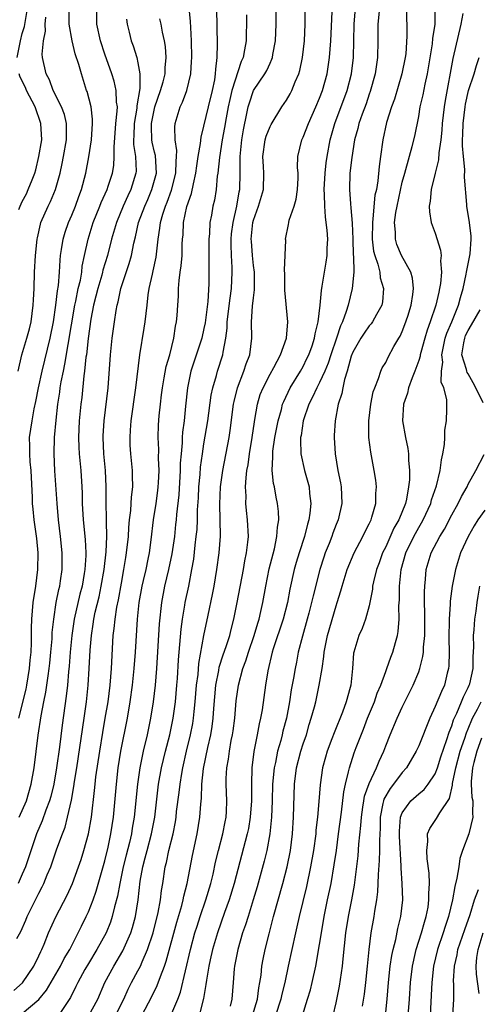
# Model space of a CAD drawing. Units: inches. Extents: x 2604000 to 2607000, y 1512000 to 1515000.
# Drawn here: x 2604335 to 2604390, y 1513304 to 1513424 of the extents above; entities that cross this region are included whole.
import ezdxf

# ---------------------------------------------------------------- set-up
doc = ezdxf.new("R2010")
doc.units = ezdxf.units.IN
doc.header["$MEASUREMENT"] = 0
doc.layers.add('LD26041512_2ft', color=254, linetype='Continuous')

msp = doc.modelspace()

# ---------------------------------------------------------------- linework, layer by layer
at = {"layer": 'LD26041512_2ft'}
for points, elevation in [([(2604334.39, 1513419), (2604334.77, 1513421), (2604335, 1513421.89), (2604335.26, 1513422.74), (2604335.85, 1513426.15)], 7936), ([(2604343.04, 1513303), (2604344.13, 1513305), (2604345.01, 1513307), (2604346.07, 1513309), (2604347.18, 1513310.82), (2604348.15, 1513313), (2604348.36, 1513313.65), (2604348.71, 1513315), (2604349.02, 1513317), (2604349.29, 1513319.29), (2604349.58, 1513321), (2604349.89, 1513322.11), (2604350.11, 1513323), (2604350.65, 1513325), (2604351.03, 1513327), (2604351.5, 1513331), (2604351.87, 1513333), (2604352.35, 1513335), (2604352.86, 1513337), (2604353.27, 1513339), (2604353.54, 1513341), (2604353.73, 1513343), (2604353.8, 1513343.8), (2604353.92, 1513346.08), (2604354.22, 1513349.78), (2604354.39, 1513351), (2604354.68, 1513352.68), (2604354.73, 1513353), (2604355.15, 1513355), (2604355.54, 1513357), (2604355.75, 1513358.25), (2604355.93, 1513359.93), (2604356.07, 1513361), (2604356.16, 1513361.84), (2604356.22, 1513363), (2604356.23, 1513364.23), (2604356.32, 1513365.68), (2604356.37, 1513367), (2604356.52, 1513368.52), (2604356.59, 1513369.41), (2604356.81, 1513371), (2604357, 1513372.23), (2604357.47, 1513375), (2604357.88, 1513378.12), (2604358.05, 1513379), (2604358.5, 1513380.5), (2604358.62, 1513381), (2604359.3, 1513383), (2604359.33, 1513383.33), (2604359.65, 1513385), (2604359.79, 1513386.21), (2604359.8, 1513387), (2604360.16, 1513389.84), (2604360.35, 1513391), (2604360.43, 1513393), (2604360.42, 1513393.58), (2604360.33, 1513395), (2604360.29, 1513396.29), (2604360.29, 1513397), (2604360.35, 1513397.65), (2604360.52, 1513399), (2604360.97, 1513400.97), (2604361.26, 1513402.74), (2604361.32, 1513403), (2604361.36, 1513405), (2604361.38, 1513406.62), (2604361.36, 1513407), (2604361.59, 1513409), (2604361.79, 1513410.21), (2604362.2, 1513412.2), (2604362.35, 1513413), (2604362.5, 1513413.5), (2604363, 1513414.98), (2604364.38, 1513417), (2604364.6, 1513417.4), (2604365, 1513418.31), (2604365.23, 1513418.77), (2604365.3, 1513419), (2604365.35, 1513419.35), (2604365.66, 1513421), (2604365.75, 1513423), (2604365.75, 1513426.25)], 7954), ([(2604381.57, 1513426.43), (2604381.53, 1513423.53), (2604381.56, 1513423), (2604381.57, 1513421.57), (2604381.42, 1513419.42), (2604381.37, 1513419), (2604380.97, 1513417), (2604380.06, 1513413.94), (2604379.72, 1513413), (2604379.11, 1513411.11), (2604378.64, 1513409), (2604378.38, 1513407), (2604378.2, 1513405.8), (2604378.05, 1513404.05), (2604377.87, 1513403), (2604377.7, 1513402.3), (2604377.46, 1513399.46), (2604377.39, 1513399), (2604377.38, 1513397), (2604377.54, 1513395.54), (2604377.67, 1513395), (2604378.04, 1513393.96), (2604378.27, 1513393), (2604378.33, 1513392.33), (2604378.75, 1513391), (2604378.61, 1513389.39), (2604378.52, 1513389), (2604377.88, 1513387.89), (2604377.42, 1513387), (2604377.24, 1513386.76), (2604377, 1513386.49), (2604376.39, 1513385.61), (2604376, 1513385), (2604375, 1513383.31), (2604374.82, 1513382.82), (2604374.33, 1513381), (2604374.01, 1513380.01), (2604373.81, 1513379), (2604373.7, 1513378.3), (2604373.26, 1513377), (2604372.87, 1513375), (2604372.77, 1513373.23), (2604372.75, 1513373), (2604372.87, 1513371), (2604373.22, 1513369), (2604373.51, 1513367.51), (2604373.59, 1513367), (2604373.67, 1513365), (2604373.24, 1513363), (2604373, 1513362.43), (2604372.6, 1513361.4), (2604372.47, 1513361), (2604372.14, 1513360.14), (2604371.67, 1513359), (2604371.49, 1513358.51), (2604371.01, 1513357), (2604370.2, 1513353.8), (2604370.03, 1513353), (2604369.7, 1513351.7), (2604369.51, 1513351), (2604368.92, 1513348.92), (2604368.42, 1513347), (2604368.2, 1513345.8), (2604368.03, 1513345), (2604367.83, 1513343.83), (2604367.56, 1513342.44), (2604367.35, 1513341), (2604366.98, 1513339), (2604366.56, 1513337.44), (2604366.47, 1513337), (2604366.29, 1513336.29), (2604365.9, 1513335), (2604365.64, 1513333.64), (2604365.49, 1513333), (2604365.31, 1513331), (2604365.26, 1513329), (2604365.18, 1513327), (2604364.98, 1513325.02), (2604364.61, 1513323), (2604364.3, 1513321.7), (2604363.43, 1513318.57), (2604362.97, 1513317.03), (2604362.33, 1513315), (2604362.03, 1513313.97), (2604361.68, 1513313), (2604361.08, 1513311), (2604360.69, 1513309), (2604360.65, 1513308.65), (2604360.54, 1513307), (2604360.36, 1513305), (2604360.15, 1513304.15)], 7964), ([(2604333.97, 1513306.03), (2604335.03, 1513306.97), (2604336.38, 1513309), (2604337, 1513310.23), (2604337.24, 1513310.76), (2604337.37, 1513311), (2604337.65, 1513311.65), (2604338.19, 1513313), (2604339.05, 1513314.94), (2604340.42, 1513317.58), (2604341.08, 1513319), (2604341.82, 1513321), (2604342.12, 1513321.88), (2604342.46, 1513323), (2604343.01, 1513325), (2604343.36, 1513327), (2604343.75, 1513330.25), (2604343.81, 1513331), (2604343.92, 1513331.92), (2604344.37, 1513335), (2604344.74, 1513337.26), (2604345.05, 1513339), (2604345.38, 1513341), (2604345.62, 1513343), (2604345.8, 1513345), (2604346.01, 1513349), (2604346.13, 1513349.87), (2604346.23, 1513351), (2604346.46, 1513352.46), (2604346.66, 1513353.34), (2604347, 1513355.35), (2604347.31, 1513357), (2604347.53, 1513358.47), (2604347.63, 1513359), (2604347.84, 1513361), (2604347.9, 1513362.1), (2604347.99, 1513363), (2604348.14, 1513364.14), (2604348.2, 1513365), (2604348.23, 1513365.77), (2604348.38, 1513367), (2604348.36, 1513368.36), (2604348.33, 1513369), (2604348.13, 1513371), (2604348.07, 1513372.07), (2604348.05, 1513373), (2604348.12, 1513373.88), (2604348.19, 1513375), (2604348.75, 1513379), (2604349.24, 1513383), (2604349.77, 1513386.23), (2604349.88, 1513387), (2604349.98, 1513387.98), (2604350.12, 1513389), (2604350.26, 1513390.26), (2604350.38, 1513391), (2604350.75, 1513392.75), (2604350.85, 1513393.15), (2604351.19, 1513394.81), (2604351.44, 1513397), (2604351.67, 1513398.33), (2604351.73, 1513399), (2604352.02, 1513400.02), (2604352.34, 1513401), (2604352.54, 1513401.46), (2604353.07, 1513402.93), (2604353.59, 1513405), (2604353.62, 1513406.38), (2604353.69, 1513407), (2604353.73, 1513407.73), (2604353.52, 1513409), (2604353.45, 1513410.55), (2604353.51, 1513411), (2604354.11, 1513413), (2604354.41, 1513413.59), (2604354.91, 1513415), (2604355.39, 1513417), (2604355.5, 1513418.5), (2604355.51, 1513419), (2604355.48, 1513421), (2604355.39, 1513422.61), (2604355.36, 1513423.36), (2604355.2, 1513425)], 7948), ([(2604334.6, 1513339), (2604335.47, 1513342.53), (2604335.55, 1513343), (2604335.88, 1513345), (2604335.96, 1513346.04), (2604336.07, 1513347), (2604336.12, 1513348.12), (2604336.12, 1513349.88), (2604336.15, 1513351), (2604336.31, 1513353), (2604336.63, 1513355), (2604336.9, 1513357), (2604336.93, 1513359), (2604336.76, 1513360.76), (2604336.45, 1513363), (2604336.3, 1513364.3), (2604336.25, 1513365), (2604336.23, 1513365.77), (2604336.12, 1513368.12), (2604336.07, 1513369), (2604335.95, 1513370.05), (2604335.9, 1513371), (2604335.93, 1513371.93), (2604335.89, 1513373), (2604336.19, 1513375), (2604336.45, 1513376.45), (2604336.65, 1513377.35), (2604336.97, 1513379), (2604337.4, 1513381), (2604338.37, 1513385), (2604338.77, 1513387), (2604339.08, 1513389), (2604339.27, 1513390.73), (2604339.39, 1513391.39), (2604339.51, 1513393), (2604339.57, 1513394.43), (2604339.63, 1513395), (2604339.76, 1513395.76), (2604339.93, 1513397), (2604340.18, 1513397.82), (2604340.59, 1513399), (2604341, 1513399.91), (2604341.44, 1513401), (2604341.84, 1513402.16), (2604342.16, 1513403), (2604342.69, 1513405), (2604343.06, 1513406.94), (2604343.36, 1513409), (2604343.5, 1513411), (2604343.5, 1513411.5), (2604343.33, 1513413), (2604342.86, 1513414.86), (2604342.79, 1513415), (2604342.15, 1513417), (2604341.85, 1513418.15), (2604341.42, 1513419.42), (2604341.03, 1513421), (2604340.69, 1513423), (2604340.69, 1513424.7)], 7940), ([(2604334.61, 1513327), (2604335.5, 1513329), (2604336.09, 1513331), (2604336.43, 1513333), (2604336.94, 1513336.94), (2604337.3, 1513339.3), (2604337.62, 1513341), (2604337.86, 1513342.14), (2604338.12, 1513344.12), (2604338.26, 1513345), (2604338.34, 1513345.66), (2604338.47, 1513347), (2604338.6, 1513348.6), (2604338.63, 1513349.37), (2604338.8, 1513351), (2604339.12, 1513353), (2604339.42, 1513354.58), (2604339.53, 1513355), (2604339.63, 1513355.63), (2604339.81, 1513357), (2604339.82, 1513359), (2604339.62, 1513361), (2604339.39, 1513363), (2604339.22, 1513365), (2604338.95, 1513368.95), (2604338.86, 1513371), (2604338.91, 1513373), (2604339.1, 1513375.1), (2604339.3, 1513377), (2604339.53, 1513378.47), (2604339.59, 1513379), (2604339.71, 1513379.71), (2604339.97, 1513381), (2604340.16, 1513381.84), (2604341.37, 1513389), (2604341.49, 1513389.49), (2604341.78, 1513391), (2604342.04, 1513392.04), (2604342.2, 1513393), (2604342.27, 1513393.73), (2604342.55, 1513395), (2604342.96, 1513397), (2604343.59, 1513399), (2604344.4, 1513401), (2604344.56, 1513401.44), (2604345.26, 1513403), (2604345.4, 1513403.41), (2604345.93, 1513405), (2604346.07, 1513405.93), (2604346.14, 1513407), (2604346.11, 1513408.11), (2604346.33, 1513411), (2604346.5, 1513412.5), (2604346.51, 1513413), (2604346.42, 1513413.58), (2604346.36, 1513415), (2604346.11, 1513416.11), (2604345.84, 1513417), (2604345, 1513419.38), (2604344.46, 1513421), (2604344.04, 1513423), (2604344.03, 1513425)], 7942), ([(2604335, 1513303.25), (2604337, 1513304.96), (2604337.92, 1513306.08), (2604339.63, 1513309), (2604340.09, 1513309.91), (2604340.75, 1513311), (2604341.77, 1513313), (2604342.16, 1513313.84), (2604342.75, 1513315), (2604343, 1513315.54), (2604343.57, 1513317), (2604343.95, 1513318.05), (2604345, 1513321.72), (2604345.4, 1513323.4), (2604345.74, 1513325), (2604346.04, 1513327), (2604346.39, 1513331), (2604346.62, 1513333), (2604346.94, 1513335), (2604347.75, 1513339), (2604348.08, 1513341), (2604348.34, 1513343), (2604348.54, 1513345), (2604348.7, 1513347), (2604348.95, 1513351), (2604349.17, 1513353), (2604349.52, 1513355), (2604349.69, 1513355.69), (2604349.98, 1513357), (2604350.25, 1513358.25), (2604350.4, 1513359), (2604350.6, 1513360.6), (2604350.87, 1513363), (2604351.19, 1513365), (2604351.42, 1513366.58), (2604351.47, 1513367), (2604351.51, 1513367.51), (2604351.58, 1513369), (2604351.51, 1513370.49), (2604351.53, 1513371.53), (2604351.45, 1513373), (2604351.5, 1513374.5), (2604351.59, 1513375.59), (2604351.73, 1513377), (2604351.87, 1513378.13), (2604351.97, 1513379), (2604352.19, 1513380.19), (2604352.43, 1513381.57), (2604352.85, 1513383), (2604353.34, 1513385), (2604353.55, 1513386.45), (2604353.69, 1513387), (2604353.76, 1513387.76), (2604353.85, 1513389), (2604353.91, 1513390.09), (2604353.92, 1513391), (2604353.98, 1513391.98), (2604354.12, 1513393), (2604354.25, 1513393.75), (2604354.34, 1513395), (2604354.37, 1513396.37), (2604354.41, 1513397), (2604354.47, 1513397.53), (2604354.53, 1513399), (2604354.94, 1513400.94), (2604355.48, 1513402.52), (2604355.71, 1513403.71), (2604356.02, 1513405), (2604356.12, 1513405.88), (2604356.3, 1513407), (2604356.58, 1513408.58), (2604356.64, 1513409.36), (2604357, 1513410.69), (2604357.53, 1513413), (2604358.02, 1513415), (2604358.3, 1513416.3), (2604358.41, 1513417), (2604358.43, 1513417.57), (2604358.6, 1513419), (2604358.64, 1513420.64), (2604358.61, 1513422.61), (2604358.54, 1513425)], 7950), ([(2604362.14, 1513424.14), (2604362.14, 1513423), (2604362.1, 1513421.9), (2604362.09, 1513421), (2604361.92, 1513419.92), (2604361.73, 1513419), (2604361.5, 1513418.5), (2604360.38, 1513415), (2604360.11, 1513413.89), (2604359.92, 1513413), (2604359.67, 1513411.67), (2604359.49, 1513410.51), (2604359.21, 1513409), (2604358.86, 1513406.86), (2604358.67, 1513405), (2604358.6, 1513404.6), (2604358.47, 1513403), (2604358.27, 1513401.73), (2604358.09, 1513401), (2604357.9, 1513399.9), (2604357.72, 1513399), (2604357.65, 1513397.66), (2604357.58, 1513397), (2604357.59, 1513395), (2604357.6, 1513394.4), (2604357.58, 1513391.58), (2604357.46, 1513389.46), (2604357.14, 1513386.86), (2604357, 1513386.16), (2604356.73, 1513385), (2604355.41, 1513381), (2604355, 1513379), (2604354.78, 1513376.78), (2604354.59, 1513375), (2604354.39, 1513373.61), (2604354.35, 1513373), (2604354.35, 1513372.35), (2604354.22, 1513371), (2604354.13, 1513369.87), (2604354.13, 1513369), (2604353.94, 1513366.06), (2604353.67, 1513363.67), (2604353.63, 1513363), (2604353.57, 1513362.43), (2604353.41, 1513361), (2604353.11, 1513358.89), (2604352.71, 1513357), (2604352.22, 1513355), (2604351.84, 1513353), (2604351.58, 1513350.42), (2604351.23, 1513345), (2604351.08, 1513343), (2604350.85, 1513341), (2604350.52, 1513339), (2604350.11, 1513337), (2604349.65, 1513335), (2604349.23, 1513333), (2604348.94, 1513331), (2604348.56, 1513327), (2604348.32, 1513325.68), (2604348.21, 1513325), (2604347.97, 1513323.97), (2604347.57, 1513322.43), (2604347.22, 1513321), (2604346.8, 1513319), (2604346.53, 1513317.47), (2604346.16, 1513316.16), (2604345.9, 1513315), (2604345.68, 1513314.32), (2604345.14, 1513313), (2604344.02, 1513311), (2604343, 1513309.31), (2604342.58, 1513308.58), (2604341.72, 1513307), (2604341.49, 1513306.51), (2604340.82, 1513305.18), (2604339.38, 1513303)], 7952), ([(2604346.28, 1513303), (2604347.28, 1513305), (2604347.82, 1513306.18), (2604348.24, 1513307), (2604349, 1513308.4), (2604349.3, 1513309), (2604349.5, 1513309.5), (2604350.18, 1513311), (2604350.84, 1513313), (2604351.46, 1513315.46), (2604351.74, 1513317), (2604351.85, 1513318.15), (2604352, 1513319), (2604352.29, 1513321), (2604352.45, 1513321.55), (2604352.74, 1513323), (2604353.25, 1513325), (2604353.54, 1513326.46), (2604353.62, 1513327), (2604353.69, 1513327.69), (2604354, 1513330), (2604354.1, 1513331), (2604354.31, 1513332.31), (2604354.44, 1513333), (2604354.89, 1513335), (2604355.37, 1513337), (2604355.64, 1513338.36), (2604355.74, 1513339), (2604355.8, 1513339.8), (2604355.93, 1513341), (2604356.1, 1513343), (2604356.28, 1513344.28), (2604356.38, 1513345.62), (2604356.97, 1513349.03), (2604357.49, 1513351.49), (2604358.04, 1513353.96), (2604358.25, 1513355), (2604358.57, 1513357), (2604358.82, 1513359), (2604358.98, 1513361.02), (2604358.97, 1513363), (2604358.91, 1513364.91), (2604359, 1513367), (2604359.3, 1513369), (2604360.05, 1513373), (2604360.18, 1513373.82), (2604360.58, 1513377), (2604360.65, 1513377.35), (2604361.06, 1513379), (2604361.84, 1513381), (2604362.12, 1513381.88), (2604362.55, 1513383), (2604362.78, 1513385), (2604362.75, 1513387), (2604362.89, 1513388.89), (2604363, 1513389.88), (2604363.13, 1513390.87), (2604363.1, 1513393), (2604363, 1513393.79), (2604362.88, 1513395), (2604362.74, 1513396.74), (2604362.73, 1513397), (2604362.92, 1513399), (2604363, 1513399.3), (2604363.61, 1513401), (2604364.21, 1513403), (2604364.24, 1513405), (2604364.2, 1513405.8), (2604364.12, 1513407), (2604364.41, 1513409), (2604364.53, 1513409.47), (2604365, 1513410.64), (2604365.12, 1513410.88), (2604366.44, 1513413), (2604367, 1513413.83), (2604367.43, 1513414.57), (2604367.64, 1513415), (2604368.05, 1513416.05), (2604368.47, 1513417), (2604368.6, 1513417.4), (2604368.93, 1513419), (2604369.15, 1513421), (2604369.26, 1513423), (2604369.25, 1513425)], 7956), ([(2604349.47, 1513303), (2604350.69, 1513305.31), (2604351.35, 1513306.65), (2604351.72, 1513307.72), (2604352.22, 1513309), (2604352.43, 1513309.57), (2604353.71, 1513314.29), (2604354.32, 1513316.32), (2604354.49, 1513317), (2604354.56, 1513317.44), (2604354.98, 1513319), (2604355.61, 1513322.39), (2604356.17, 1513325), (2604356.5, 1513327), (2604356.6, 1513328.6), (2604356.68, 1513329.32), (2604356.73, 1513331), (2604356.93, 1513332.93), (2604357.46, 1513335.46), (2604357.82, 1513337), (2604357.99, 1513338.01), (2604358.12, 1513339), (2604358.19, 1513340.19), (2604358.43, 1513343), (2604358.78, 1513344.78), (2604358.84, 1513345.16), (2604359.33, 1513346.67), (2604359.7, 1513347.7), (2604360.11, 1513349), (2604360.28, 1513349.72), (2604360.63, 1513351), (2604361.03, 1513353), (2604361.78, 1513357), (2604361.95, 1513358.05), (2604362.15, 1513359), (2604362.31, 1513360.31), (2604362.37, 1513361), (2604362.28, 1513363), (2604362.15, 1513364.15), (2604362.08, 1513365), (2604362.1, 1513365.9), (2604362.04, 1513367), (2604362.09, 1513368.09), (2604362.2, 1513369), (2604362.33, 1513369.67), (2604362.5, 1513371), (2604362.85, 1513373), (2604363.11, 1513374.89), (2604363.17, 1513375.17), (2604363.46, 1513377), (2604363.82, 1513378.18), (2604364.15, 1513379), (2604365, 1513380.65), (2604365.46, 1513381.46), (2604366.28, 1513383), (2604366.98, 1513385), (2604367.13, 1513387), (2604366.8, 1513390.81), (2604366.8, 1513392.8), (2604366.76, 1513393.24), (2604366.89, 1513396.89), (2604366.87, 1513397), (2604367.23, 1513398.76), (2604367.26, 1513399), (2604367.31, 1513399.31), (2604367.9, 1513401), (2604368.16, 1513401.84), (2604368.32, 1513403), (2604368.39, 1513404.39), (2604368.39, 1513405), (2604368.33, 1513405.67), (2604368.36, 1513407), (2604368.83, 1513409), (2604369, 1513409.33), (2604369.64, 1513411), (2604370.55, 1513413), (2604371, 1513414.07), (2604371.35, 1513415), (2604371.9, 1513417), (2604372.21, 1513419), (2604372.37, 1513421), (2604372.5, 1513424.5)], 7958), ([(2604353, 1513303.03), (2604353.84, 1513305), (2604354.16, 1513305.84), (2604355.35, 1513311), (2604355.9, 1513313), (2604356.16, 1513313.84), (2604356.54, 1513315), (2604357.23, 1513317), (2604357.84, 1513319), (2604358.11, 1513320.11), (2604358.41, 1513321.59), (2604358.75, 1513323), (2604359.27, 1513325), (2604359.55, 1513326.45), (2604359.68, 1513327), (2604359.72, 1513327.72), (2604359.77, 1513329), (2604359.68, 1513331), (2604359.69, 1513331.69), (2604359.75, 1513333), (2604359.95, 1513334.05), (2604360.07, 1513335), (2604360.29, 1513336.29), (2604360.45, 1513337), (2604360.52, 1513337.48), (2604360.72, 1513339), (2604360.9, 1513341.1), (2604361.16, 1513343), (2604361.7, 1513345), (2604362.06, 1513345.94), (2604362.37, 1513347), (2604363.06, 1513349), (2604363.51, 1513350.49), (2604363.68, 1513351), (2604363.9, 1513351.9), (2604364.14, 1513353), (2604364.48, 1513355), (2604364.9, 1513357.1), (2604365.52, 1513359.52), (2604365.83, 1513361), (2604365.88, 1513362.12), (2604366.05, 1513363), (2604366.03, 1513364.03), (2604365.91, 1513365), (2604365.75, 1513365.75), (2604365.53, 1513367), (2604365.42, 1513367.42), (2604365.27, 1513369), (2604365.35, 1513370.65), (2604365.32, 1513371), (2604365.34, 1513371.34), (2604365.58, 1513373), (2604365.96, 1513375), (2604366.37, 1513376.37), (2604366.52, 1513377), (2604366.65, 1513377.35), (2604367.44, 1513379), (2604368.67, 1513381), (2604369, 1513381.59), (2604369.47, 1513382.53), (2604369.7, 1513383), (2604370.09, 1513384.08), (2604370.38, 1513385), (2604370.45, 1513385.55), (2604370.82, 1513387), (2604371.05, 1513389), (2604371.21, 1513390.79), (2604371.32, 1513391.32), (2604371.81, 1513394.19), (2604371.92, 1513395), (2604371.92, 1513395.92), (2604371.98, 1513397), (2604371.91, 1513398.09), (2604371.81, 1513399), (2604371.7, 1513399.7), (2604371.61, 1513401), (2604371.59, 1513402.41), (2604371.54, 1513403), (2604371.65, 1513405), (2604371.78, 1513406.22), (2604371.9, 1513407), (2604372.27, 1513409), (2604372.83, 1513411), (2604374.33, 1513415), (2604374.84, 1513417), (2604375.09, 1513419), (2604375.15, 1513421), (2604375.18, 1513423), (2604375.33, 1513425)], 7960), ([(2604378.25, 1513425), (2604378.05, 1513423), (2604378.06, 1513421), (2604378.02, 1513419), (2604377.87, 1513418.13), (2604377.71, 1513417), (2604377.13, 1513414.87), (2604377, 1513414.53), (2604376.62, 1513413.38), (2604376.14, 1513412.14), (2604375.74, 1513411), (2604375.61, 1513410.39), (2604375.23, 1513409), (2604374.89, 1513406.89), (2604374.67, 1513405), (2604374.61, 1513403), (2604374.72, 1513401.28), (2604374.78, 1513400.78), (2604374.92, 1513398.92), (2604375.02, 1513397), (2604375.08, 1513395.08), (2604375.11, 1513394.89), (2604375.13, 1513393), (2604374.95, 1513391), (2604374.44, 1513389), (2604374.22, 1513388.22), (2604373.76, 1513387), (2604373.51, 1513386.49), (2604373.04, 1513385), (2604372.35, 1513383), (2604372.03, 1513381.97), (2604371.62, 1513381), (2604371, 1513379.63), (2604370.66, 1513379), (2604370.15, 1513377.85), (2604369.69, 1513377), (2604369.01, 1513375), (2604368.76, 1513373.24), (2604368.7, 1513373), (2604368.68, 1513372.68), (2604368.73, 1513371), (2604369.17, 1513369), (2604369.58, 1513367.58), (2604369.72, 1513367), (2604369.78, 1513366.22), (2604369.94, 1513365), (2604369.83, 1513363.83), (2604369.7, 1513363), (2604369.52, 1513362.48), (2604369.15, 1513361), (2604368.51, 1513359), (2604368.16, 1513357.84), (2604367.93, 1513357), (2604367.39, 1513354.61), (2604367.1, 1513353), (2604366.6, 1513351), (2604365.39, 1513347.39), (2604365.27, 1513347), (2604364.74, 1513344.74), (2604364.46, 1513343), (2604364.03, 1513340.03), (2604363.86, 1513339), (2604363.69, 1513338.31), (2604363.45, 1513337), (2604363.05, 1513334.95), (2604362.81, 1513333), (2604362.75, 1513331), (2604362.74, 1513329.26), (2604362.75, 1513329), (2604362.61, 1513327), (2604362.37, 1513325.63), (2604362.24, 1513325), (2604360.65, 1513319), (2604360.03, 1513317), (2604359.47, 1513315.47), (2604358.62, 1513313), (2604358.03, 1513311), (2604357.74, 1513309.74), (2604357.58, 1513309), (2604357.29, 1513307.29), (2604357.23, 1513306.77), (2604356.94, 1513305.06), (2604356.43, 1513303)], 7962), ([(2604362.89, 1513303), (2604363.47, 1513305), (2604363.63, 1513306.37), (2604363.76, 1513307), (2604363.91, 1513307.91), (2604364.01, 1513309), (2604364.17, 1513309.83), (2604364.42, 1513311), (2604364.88, 1513312.88), (2604365.43, 1513315), (2604366.54, 1513319), (2604367.05, 1513321), (2604367.46, 1513323), (2604367.71, 1513325), (2604367.85, 1513327), (2604367.94, 1513331), (2604368.19, 1513333), (2604368.72, 1513335), (2604369, 1513335.89), (2604369.39, 1513337), (2604369.75, 1513338.25), (2604369.99, 1513339), (2604370.36, 1513340.36), (2604370.52, 1513341), (2604370.96, 1513343), (2604371.29, 1513345), (2604371.51, 1513346.49), (2604371.54, 1513347), (2604371.95, 1513349), (2604373, 1513352.61), (2604373.13, 1513353), (2604373.57, 1513354.43), (2604373.71, 1513355), (2604374.33, 1513357), (2604375.17, 1513359), (2604376.24, 1513361), (2604376.47, 1513361.53), (2604377, 1513362.54), (2604377.14, 1513362.86), (2604377.22, 1513363), (2604377.33, 1513363.33), (2604377.8, 1513365), (2604377.81, 1513366.19), (2604377.9, 1513367), (2604377.82, 1513367.82), (2604377.62, 1513369), (2604377.2, 1513371.2), (2604376.97, 1513373), (2604376.94, 1513375), (2604377.19, 1513377), (2604377.5, 1513378.5), (2604377.67, 1513379), (2604378.13, 1513380.13), (2604378.39, 1513381), (2604378.59, 1513381.41), (2604379, 1513382.08), (2604379.29, 1513382.71), (2604379.98, 1513383.98), (2604380.58, 1513385), (2604380.74, 1513385.26), (2604381, 1513385.81), (2604381.33, 1513386.67), (2604381.66, 1513387.66), (2604382.07, 1513389), (2604382.29, 1513390.29), (2604382.36, 1513391), (2604382.25, 1513392.26), (2604382.03, 1513393), (2604380.91, 1513395), (2604380.36, 1513396.36), (2604380.17, 1513397), (2604380.17, 1513397.83), (2604380.07, 1513399), (2604380.22, 1513400.22), (2604380.37, 1513401), (2604381, 1513403.89), (2604381.3, 1513405), (2604381.43, 1513405.43), (2604382.21, 1513408.21), (2604382.52, 1513409.48), (2604383, 1513411.85), (2604383.19, 1513413), (2604383.53, 1513414.47), (2604383.77, 1513415.77), (2604384.05, 1513417), (2604384.65, 1513420.65), (2604384.71, 1513421.29), (2604385, 1513423), (2604385, 1513425)], 7966), ([(2604388.33, 1513424.33), (2604388.1, 1513423), (2604387.12, 1513418.88), (2604386.21, 1513413.79), (2604386.09, 1513413), (2604385.85, 1513411), (2604385.81, 1513410.19), (2604385.68, 1513409), (2604385.44, 1513407.44), (2604385.41, 1513406.59), (2604384.98, 1513404.98), (2604384.49, 1513403), (2604384.4, 1513401.6), (2604384.28, 1513401), (2604384.3, 1513400.3), (2604384.52, 1513399), (2604385, 1513397.72), (2604385.65, 1513395.65), (2604385.71, 1513395), (2604385.64, 1513394.36), (2604385.77, 1513393), (2604385.64, 1513391.64), (2604385.53, 1513391), (2604385.42, 1513390.58), (2604385.06, 1513389), (2604384.39, 1513387), (2604384.01, 1513385.99), (2604383.72, 1513385), (2604383.26, 1513383.26), (2604383.19, 1513383), (2604383.17, 1513382.83), (2604383, 1513382.29), (2604382.54, 1513381), (2604382.21, 1513380.21), (2604381.76, 1513379), (2604381.64, 1513378.36), (2604381.15, 1513377), (2604381.05, 1513375), (2604381.39, 1513373), (2604381.67, 1513371.67), (2604381.74, 1513371), (2604381.75, 1513370.25), (2604381.87, 1513369), (2604381.87, 1513367.87), (2604381.77, 1513367), (2604381.51, 1513365.51), (2604381.39, 1513365), (2604380.58, 1513363), (2604380, 1513362), (2604379, 1513359.76), (2604378.61, 1513359), (2604378.2, 1513357.8), (2604377.88, 1513357), (2604377.52, 1513355.52), (2604377.42, 1513355), (2604377.39, 1513354.61), (2604377.09, 1513353), (2604377, 1513352.6), (2604376.56, 1513351), (2604376.14, 1513349.86), (2604375.75, 1513349), (2604375.14, 1513347), (2604375.11, 1513346.89), (2604374.98, 1513345), (2604374.78, 1513343), (2604374.7, 1513342.7), (2604374.2, 1513341), (2604373.75, 1513339.75), (2604372.76, 1513337.24), (2604372.49, 1513336.49), (2604371.93, 1513335), (2604371.71, 1513334.29), (2604371.36, 1513333), (2604371.06, 1513330.94), (2604370.91, 1513328.91), (2604370.74, 1513327), (2604370.55, 1513325.45), (2604370.52, 1513325), (2604370.26, 1513323), (2604369.91, 1513321), (2604369.39, 1513318.61), (2604368.52, 1513315), (2604368.25, 1513313.75), (2604368.06, 1513313), (2604367.21, 1513309), (2604366.77, 1513307), (2604366.41, 1513305.59), (2604366.3, 1513305), (2604365.67, 1513303)], 7968), ([(2604334.33, 1513312.33), (2604334.81, 1513313.19), (2604335.43, 1513314.57), (2604335.6, 1513315), (2604337, 1513317.82), (2604337.42, 1513318.58), (2604337.61, 1513319), (2604338.03, 1513320.03), (2604338.45, 1513321), (2604339.19, 1513323.19), (2604339.85, 1513325), (2604340.18, 1513325.82), (2604340.49, 1513327), (2604340.94, 1513329.06), (2604341.25, 1513330.75), (2604341.33, 1513331.33), (2604341.61, 1513333), (2604342.5, 1513339), (2604342.76, 1513341), (2604342.96, 1513343), (2604343.11, 1513345), (2604343.22, 1513347.22), (2604343.36, 1513349), (2604343.6, 1513350.4), (2604343.67, 1513351), (2604343.84, 1513351.84), (2604344.3, 1513353.7), (2604344.57, 1513355), (2604344.91, 1513357), (2604345.15, 1513359.15), (2604345.23, 1513361), (2604345.19, 1513362.81), (2604345.21, 1513363.21), (2604345.17, 1513365), (2604345.17, 1513367), (2604345.07, 1513369), (2604344.87, 1513371), (2604344.79, 1513373), (2604344.8, 1513373.2), (2604344.91, 1513375), (2604345.38, 1513379), (2604345.68, 1513383), (2604345.89, 1513385), (2604346.16, 1513387), (2604346.36, 1513388.36), (2604346.47, 1513389), (2604346.6, 1513389.4), (2604346.94, 1513391), (2604347.96, 1513394.04), (2604348.21, 1513395), (2604348.5, 1513396.5), (2604348.71, 1513397.29), (2604349.09, 1513399), (2604349.83, 1513401), (2604350.19, 1513401.81), (2604350.69, 1513403), (2604351.23, 1513405), (2604351.11, 1513407.11), (2604351, 1513407.53), (2604350.73, 1513408.73), (2604350.69, 1513409), (2604350.63, 1513410.63), (2604350.64, 1513411), (2604351.04, 1513413), (2604351.75, 1513415), (2604352.05, 1513416.05), (2604352.28, 1513417), (2604352.28, 1513417.72), (2604352.41, 1513419), (2604352.33, 1513420.33), (2604352.2, 1513421), (2604351.96, 1513422.04), (2604351.8, 1513423), (2604351.66, 1513423.66)], 7946), ([(2604334.49, 1513381), (2604334.95, 1513383), (2604335.56, 1513385), (2604335.87, 1513386.13), (2604336.07, 1513387), (2604336.32, 1513389), (2604336.34, 1513389.66), (2604336.42, 1513391), (2604336.49, 1513393), (2604336.6, 1513395), (2604336.8, 1513397), (2604336.83, 1513397.17), (2604337.2, 1513398.81), (2604337.26, 1513399), (2604338.14, 1513401), (2604338.43, 1513401.57), (2604339.04, 1513403), (2604339.59, 1513405), (2604339.84, 1513406.16), (2604340, 1513407), (2604340.36, 1513409), (2604340.34, 1513409.66), (2604340.37, 1513411), (2604340.1, 1513412.1), (2604339.76, 1513413), (2604338.75, 1513415), (2604338.3, 1513416.3), (2604337.89, 1513417), (2604337.44, 1513419), (2604337.39, 1513419.39), (2604337.56, 1513421), (2604337.81, 1513422.19), (2604337.79, 1513423), (2604337.86, 1513423.86)], 7938), ([(2604347.61, 1513423.61), (2604347.7, 1513423), (2604347.95, 1513422.05), (2604348.19, 1513421), (2604348.41, 1513420.41), (2604348.85, 1513419), (2604349, 1513418.33), (2604349.24, 1513417), (2604349.24, 1513415.24), (2604348.88, 1513413.12), (2604348.87, 1513412.87), (2604348.54, 1513411), (2604348.49, 1513409.51), (2604348.46, 1513409), (2604348.47, 1513408.47), (2604348.71, 1513407), (2604348.78, 1513405.22), (2604348.76, 1513405), (2604348.14, 1513403), (2604347.77, 1513402.23), (2604347.23, 1513401), (2604346.4, 1513399), (2604345.81, 1513397), (2604345.31, 1513395), (2604344.77, 1513393.23), (2604344.73, 1513393), (2604344.62, 1513392.62), (2604344.13, 1513391), (2604343.92, 1513390.08), (2604343.63, 1513389), (2604343.31, 1513387.31), (2604342.98, 1513384.98), (2604342.76, 1513383), (2604342.71, 1513382.71), (2604342.54, 1513381), (2604342.46, 1513380.45), (2604342.19, 1513377.81), (2604342.08, 1513377), (2604341.89, 1513375), (2604341.8, 1513373), (2604341.83, 1513371.83), (2604341.88, 1513371), (2604342.08, 1513369), (2604342.21, 1513367), (2604342.24, 1513366.24), (2604342.26, 1513365), (2604342.38, 1513363), (2604342.62, 1513360.62), (2604342.7, 1513359), (2604342.7, 1513358.7), (2604342.58, 1513357), (2604342.51, 1513356.51), (2604342.23, 1513355), (2604341.97, 1513354.03), (2604341.29, 1513351), (2604340.98, 1513349.02), (2604340.8, 1513347), (2604340.68, 1513345.32), (2604340.6, 1513344.6), (2604340.46, 1513343), (2604340.32, 1513341.68), (2604339.84, 1513338.16), (2604339.5, 1513335.5), (2604339.15, 1513333), (2604338.8, 1513331), (2604338.46, 1513329.54), (2604338.31, 1513329), (2604337.87, 1513327.87), (2604337.42, 1513326.58), (2604336.71, 1513325), (2604335.39, 1513321), (2604335, 1513320.11), (2604334.49, 1513319)], 7944), ([(2604368.92, 1513303), (2604369.55, 1513305), (2604369.88, 1513306.12), (2604370.09, 1513307), (2604370.54, 1513309), (2604371, 1513311.61), (2604371.22, 1513313), (2604371.55, 1513315), (2604371.95, 1513317), (2604372.38, 1513319), (2604372.77, 1513321.23), (2604373.03, 1513322.97), (2604373.3, 1513325), (2604373.64, 1513327.64), (2604373.92, 1513330.08), (2604374.12, 1513331), (2604374.51, 1513332.51), (2604374.6, 1513333), (2604375.2, 1513334.8), (2604375.44, 1513335.44), (2604376.31, 1513337.69), (2604376.8, 1513339), (2604377.63, 1513341), (2604377.98, 1513342.02), (2604378.41, 1513343), (2604379, 1513344.64), (2604379.15, 1513345), (2604379.63, 1513346.37), (2604379.88, 1513347), (2604380.17, 1513348.17), (2604380.42, 1513349), (2604380.52, 1513349.48), (2604380.62, 1513351), (2604380.6, 1513352.6), (2604380.66, 1513353.34), (2604380.66, 1513355), (2604380.87, 1513357), (2604381.43, 1513359), (2604382.4, 1513361), (2604383, 1513362.08), (2604383.35, 1513362.65), (2604383.54, 1513363), (2604384.45, 1513365), (2604384.56, 1513365.44), (2604385.15, 1513367.15), (2604385.61, 1513369), (2604385.74, 1513370.26), (2604385.92, 1513371), (2604386.13, 1513372.12), (2604386.15, 1513373), (2604386.14, 1513373.86), (2604386.38, 1513375), (2604386.42, 1513376.42), (2604386.41, 1513377.59), (2604386.04, 1513379), (2604385.7, 1513379.7), (2604385.75, 1513381), (2604385.9, 1513382.1), (2604385.79, 1513383), (2604385.98, 1513383.98), (2604386.2, 1513385), (2604386.39, 1513385.61), (2604386.99, 1513387), (2604387.81, 1513389), (2604388.05, 1513389.95), (2604388.37, 1513391), (2604388.75, 1513392.75), (2604388.8, 1513393), (2604388.82, 1513393.18), (2604389.2, 1513395), (2604389.23, 1513395.23), (2604389.36, 1513397), (2604389.34, 1513397.34), (2604389.15, 1513399), (2604388.82, 1513401), (2604388.82, 1513401.18), (2604388.52, 1513404.51), (2604388.56, 1513405.43), (2604388.4, 1513407), (2604388.3, 1513408.3), (2604388.31, 1513409), (2604388.35, 1513409.65), (2604388.36, 1513411), (2604388.6, 1513413), (2604388.66, 1513413.34), (2604389.04, 1513415), (2604389.7, 1513417), (2604389.99, 1513418.01), (2604390.33, 1513419)], 7970), ([(2604334.57, 1513400.57), (2604334.74, 1513401), (2604335, 1513401.54), (2604335.5, 1513402.5), (2604335.73, 1513403), (2604336.18, 1513404.18), (2604336.51, 1513405), (2604336.63, 1513405.37), (2604337.02, 1513407), (2604337.35, 1513409), (2604337.26, 1513411), (2604336.55, 1513413), (2604335.53, 1513415), (2604335.37, 1513415.37), (2604335, 1513416.1), (2604334.72, 1513416.72), (2604334.63, 1513417)], 7936), ([(2604390.81, 1513377.19), (2604389.93, 1513379), (2604389.58, 1513379.58), (2604389, 1513380.67), (2604388.86, 1513380.86), (2604388.82, 1513381), (2604388.79, 1513381.21), (2604388.23, 1513383), (2604388.45, 1513384.45), (2604388.56, 1513385), (2604388.68, 1513385.32), (2604389, 1513385.95), (2604389.37, 1513386.63), (2604390.45, 1513388.45)], 7972), ([(2604372.62, 1513303), (2604373, 1513304.55), (2604373.42, 1513306.58), (2604373.78, 1513309), (2604373.85, 1513309.85), (2604374.18, 1513313), (2604374.49, 1513315), (2604374.9, 1513317), (2604375.22, 1513318.78), (2604375.65, 1513322.35), (2604375.75, 1513323.75), (2604376, 1513326), (2604376.05, 1513327), (2604376.25, 1513328.25), (2604376.34, 1513329), (2604376.44, 1513329.56), (2604377, 1513331.09), (2604377.9, 1513333), (2604378.2, 1513333.8), (2604378.77, 1513335), (2604379, 1513335.64), (2604379.53, 1513337), (2604380.37, 1513339), (2604381, 1513340.34), (2604382.33, 1513343), (2604383, 1513344.62), (2604383.14, 1513345), (2604383.51, 1513346.49), (2604383.57, 1513347), (2604383.59, 1513347.59), (2604383.73, 1513349), (2604383.75, 1513351.75), (2604383.71, 1513353), (2604383.69, 1513354.31), (2604383.72, 1513355), (2604383.82, 1513355.82), (2604383.91, 1513357), (2604384.52, 1513359), (2604385.57, 1513361), (2604386.11, 1513361.89), (2604387, 1513363.63), (2604387.78, 1513365), (2604388.16, 1513365.84), (2604388.85, 1513367), (2604389, 1513367.34), (2604389.92, 1513369), (2604390.92, 1513370.92)], 7972), ([(2604391, 1513364.19), (2604390.16, 1513363), (2604389.7, 1513362.3), (2604388.98, 1513361), (2604388.07, 1513359), (2604387.44, 1513357), (2604387.05, 1513355), (2604386.82, 1513353.18), (2604386.81, 1513352.81), (2604386.7, 1513351), (2604386.66, 1513348.66), (2604386.69, 1513347), (2604386.65, 1513345.35), (2604386.61, 1513345), (2604386.46, 1513344.46), (2604386.12, 1513343), (2604385.75, 1513342.25), (2604385, 1513340.42), (2604384.33, 1513339), (2604383, 1513335.67), (2604382.7, 1513335), (2604381.53, 1513333), (2604381, 1513332.43), (2604379.94, 1513331), (2604379.52, 1513330.48), (2604378.79, 1513329.21), (2604378.72, 1513329), (2604378.67, 1513328.67), (2604378.32, 1513327), (2604378.31, 1513325.69), (2604378.23, 1513324.23), (2604378.24, 1513323), (2604378.22, 1513321.78), (2604378.08, 1513320.08), (2604378.06, 1513319), (2604378.02, 1513317.98), (2604377.89, 1513317), (2604377.66, 1513315.66), (2604377.57, 1513315), (2604377.21, 1513313), (2604376.96, 1513311), (2604376.77, 1513309), (2604376.56, 1513307), (2604376.39, 1513305.61), (2604376.14, 1513304.14)], 7974), ([(2604378.97, 1513303), (2604379.17, 1513305), (2604379.34, 1513307), (2604379.55, 1513309), (2604379.73, 1513310.27), (2604379.89, 1513311), (2604380.21, 1513312.21), (2604380.47, 1513313.53), (2604380.84, 1513315), (2604381.06, 1513317), (2604381, 1513319), (2604380.86, 1513320.86), (2604380.87, 1513321.13), (2604380.66, 1513324.66), (2604380.66, 1513325.34), (2604380.78, 1513327), (2604381, 1513327.56), (2604382.03, 1513329), (2604383, 1513329.84), (2604383.65, 1513330.35), (2604384.16, 1513331), (2604385, 1513332.28), (2604385.26, 1513333), (2604385.67, 1513334.33), (2604386.42, 1513336.42), (2604386.68, 1513337.32), (2604387, 1513338.06), (2604387.21, 1513338.79), (2604387.61, 1513339.61), (2604388.19, 1513341), (2604388.41, 1513341.59), (2604389, 1513342.73), (2604389.12, 1513343), (2604389.17, 1513343.17), (2604389.57, 1513345), (2604389.58, 1513346.42), (2604389.65, 1513347.65), (2604389.63, 1513349), (2604389.71, 1513349.71), (2604389.8, 1513351), (2604389.94, 1513351.94), (2604390.07, 1513353), (2604390.21, 1513353.79), (2604390.38, 1513355)], 7976), ([(2604381.72, 1513303), (2604381.87, 1513305), (2604381.99, 1513307), (2604382.23, 1513309), (2604382.62, 1513310.62), (2604382.7, 1513311), (2604383.34, 1513313), (2604383.69, 1513314.31), (2604383.91, 1513315), (2604384.13, 1513316.13), (2604384.24, 1513317), (2604384.22, 1513317.78), (2604384.29, 1513319), (2604384.26, 1513320.26), (2604384.02, 1513321.98), (2604383.96, 1513323), (2604384.09, 1513324.09), (2604384.07, 1513325), (2604384.35, 1513325.65), (2604385.16, 1513326.84), (2604385.54, 1513327.54), (2604386.72, 1513329.28), (2604387.1, 1513330.9), (2604387.1, 1513331.1), (2604387.49, 1513333), (2604388.03, 1513335), (2604388.58, 1513336.58), (2604388.77, 1513337.23), (2604389, 1513337.73), (2604389.52, 1513339), (2604390.1, 1513340.1), (2604390.54, 1513341)], 7978), ([(2604390.59, 1513336.59), (2604390.04, 1513335), (2604389.65, 1513333.65), (2604389.5, 1513333), (2604389.34, 1513331.34), (2604389.35, 1513331), (2604389.44, 1513329.44), (2604389.54, 1513329), (2604389.5, 1513327.5), (2604389.56, 1513327), (2604389.05, 1513325), (2604388.31, 1513323), (2604387.98, 1513322.02), (2604387.84, 1513321), (2604387.63, 1513319.63), (2604387.36, 1513318.64), (2604387.09, 1513317), (2604386.62, 1513315), (2604386.2, 1513313.8), (2604385.96, 1513313), (2604385.29, 1513311), (2604384.8, 1513309), (2604384.58, 1513307), (2604384.52, 1513305.48), (2604384.38, 1513303)], 7980), ([(2604387.12, 1513303), (2604387.23, 1513305), (2604387.23, 1513306.77), (2604387.22, 1513307.22), (2604387.33, 1513309), (2604387.65, 1513310.35), (2604387.75, 1513311), (2604388.56, 1513313.44), (2604389.22, 1513315.22), (2604389.77, 1513317), (2604390.25, 1513318.25)], 7982), ([(2604390.31, 1513305.69), (2604390, 1513308), (2604389.97, 1513309), (2604390.05, 1513310.05), (2604390.2, 1513311), (2604390.81, 1513313)], 7984)]:
    msp.add_lwpolyline(points, dxfattribs=dict(at, elevation=elevation))

doc.saveas('drawing.dxf')
